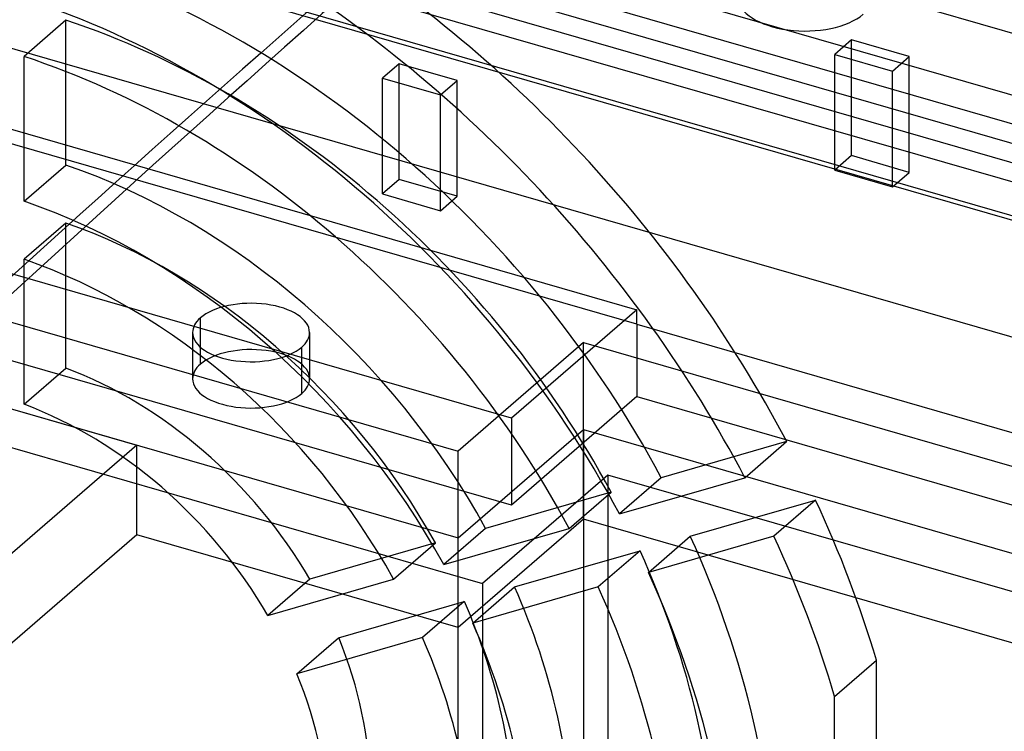
# Model space of a CAD drawing. Units: millimetres. Extents: x -61 to 146, y -17 to 197.
# Drawn here: x 75 to 104, y 103 to 124 of the extents above; entities that cross this region are included whole.
import ezdxf

# ---------------------------------------------------------------- set-up
doc = ezdxf.new("R2010")
doc.units = ezdxf.units.MM
doc.layers.add('MAIN-1', color=7, linetype='Continuous')
doc.layers.add('MAIN-2', color=7, linetype='Continuous')

msp = doc.modelspace()

# ---------------------------------------------------------------- linework, layer by layer
at = {"layer": 'MAIN-1'}
msp.add_ellipse((90.872, -822.254), major_axis=(305.085, 1056.846), ratio=0.433013, start_param=0.500162, end_param=0.631198, dxfattribs=at)
at = {"layer": 'MAIN-2'}
for p, q in [((34.918, 140.031), (127.582, 113.281)), ((127.484, 114.464), (40.016, 139.714)), ((124.984, 112.299), (37.516, 137.549)), ((31.073, 135.916), (109.709, 113.216)), ((77.402, 129.788), (126.765, 115.538)), ((89.669, 112.246), (30.346, 129.371)), ((75.804, 128.806), (127.765, 113.806)), ((77.402, 127.19), (126.765, 112.94)), ((89.669, 109.648), (30.346, 126.773)), ((34.377, 126.764), (88.071, 111.264)), ((75.804, 126.641), (127.765, 111.641)), ((30.047, 125.416), (88.071, 108.666)), ((27.315, 125.05), (88.803, 107.3)), ((108.38, 122.693), (100.586, 124.943)), ((34.377, 124.166), (78.458, 111.441)), ((76.34, 124.158), (75.09, 123.076)), ((76.34, 119.823), (76.34, 124.158)), ((99.841, 123.57), (99.341, 123.137)), ((101.573, 123.07), (99.841, 123.57)), ((99.841, 120.106), (99.841, 123.57)), ((75.09, 118.74), (75.09, 123.076)), ((86.314, 122.856), (85.814, 122.423)), ((88.046, 122.356), (86.314, 122.856)), ((86.314, 119.392), (86.314, 122.856)), ((99.341, 123.137), (101.073, 122.637)), ((99.341, 119.673), (99.341, 123.137)), ((101.073, 122.637), (101.573, 123.07)), ((101.573, 119.606), (101.573, 123.07)), ((101.073, 119.173), (101.073, 122.637)), ((85.814, 122.423), (87.546, 121.923)), ((85.814, 118.959), (85.814, 122.423)), ((87.546, 121.923), (88.046, 122.356)), ((88.046, 118.892), (88.046, 122.356)), ((70.902, 121.994), (93.419, 115.494)), ((87.546, 118.459), (87.546, 121.923)), ((93.419, 115.061), (70.902, 121.561)), ((99.841, 120.106), (99.341, 119.673)), ((101.573, 119.606), (99.841, 120.106)), ((75.09, 118.74), (76.34, 119.823)), ((99.341, 119.673), (101.073, 119.173)), ((86.314, 119.392), (85.814, 118.959)), ((88.046, 118.892), (86.314, 119.392)), ((101.073, 119.173), (101.573, 119.606)), ((85.814, 118.959), (87.546, 118.459)), ((87.546, 118.459), (88.046, 118.892)), ((76.34, 118.088), (75.09, 117.006)), ((76.34, 113.747), (76.34, 118.088)), ((75.09, 112.664), (75.09, 117.006)), ((93.419, 115.494), (89.669, 112.246)), ((93.419, 115.061), (93.419, 115.494)), ((80.361, 113.865), (80.361, 115.25)), ((93.419, 115.061), (122.863, 106.561)), ((93.419, 115.061), (93.419, 112.895)), ((80.127, 114.813), (80.127, 113.427)), ((83.627, 114.813), (83.627, 113.427)), ((83.392, 112.99), (83.392, 114.375)), ((91.821, 114.512), (88.071, 111.264)), ((91.821, 109.229), (91.821, 114.512)), ((91.821, 114.512), (121.265, 106.012)), ((75.09, 112.664), (76.34, 113.747)), ((93.419, 112.895), (89.669, 109.648)), ((93.419, 112.895), (122.863, 104.395)), ((89.669, 112.246), (89.669, 109.648)), ((88.071, 108.666), (91.821, 111.913)), ((91.821, 111.913), (91.821, 62.983)), ((91.821, 111.913), (121.265, 103.413)), ((78.458, 111.441), (8.958, 51.252)), ((78.458, 108.756), (78.458, 111.441)), ((97.903, 111.55), (94.151, 110.467)), ((96.653, 110.467), (97.903, 111.55)), ((88.071, 105.981), (88.071, 111.264)), ((92.553, 110.547), (88.803, 107.3)), ((121.995, 102.048), (92.553, 110.547)), ((92.553, 110.547), (92.553, 61.617)), ((92.901, 109.384), (96.653, 110.467)), ((94.151, 110.467), (92.901, 109.384)), ((92.65, 110.033), (88.895, 108.949)), ((91.4, 108.951), (92.65, 110.033)), ((95.017, 108.717), (98.769, 109.8)), ((98.769, 109.8), (97.519, 108.717)), ((91.821, 109.229), (88.071, 105.981)), ((132.957, 97.354), (91.821, 109.229)), ((78.458, 108.756), (8.958, 48.567)), ((88.071, 105.981), (78.458, 108.756)), ((87.645, 107.867), (91.4, 108.951)), ((88.895, 108.949), (87.645, 107.867)), ((93.767, 107.634), (95.017, 108.717)), ((97.519, 108.717), (93.767, 107.634)), ((87.393, 108.516), (83.633, 107.43)), ((86.143, 107.433), (87.393, 108.516)), ((88.071, 58.003), (88.071, 108.666)), ((89.761, 107.199), (93.516, 108.283)), ((93.516, 108.283), (92.266, 107.201)), ((82.383, 106.348), (86.143, 107.433)), ((83.633, 107.43), (82.383, 106.348)), ((88.803, 107.3), (88.803, 58.369)), ((92.266, 107.201), (88.511, 106.117)), ((88.511, 106.117), (89.761, 107.199)), ((84.499, 105.68), (88.259, 106.766)), ((88.259, 106.766), (87.009, 105.683)), ((87.009, 105.683), (83.249, 104.598)), ((83.249, 104.598), (84.499, 105.68)), ((99.338, 103.924), (100.588, 105.007)), ((100.588, 88.643), (100.588, 105.007)), ((99.338, 87.561), (99.338, 103.924))]:
    msp.add_line(p, q, dxfattribs=at)
for centre, major_axis, ratio, start_param, end_param in [((88.274, -821.504), (-304.253, -1053.964), 0.433013, -2.639066, -2.512874), ((75.474, 104.075), (19.967, -23.056), 0.75, 1.270116, 1.969596), ((75.474, 104.075), (-16.694, 19.276), 0.75, -1.865044, -0.896298), ((74.224, 102.992), (-19.967, 23.056), 0.75, -1.871477, -1.171997), ((74.224, 102.992), (16.694, -19.276), 0.75, 1.276549, 2.245295), ((98.457, 124.836), (2, 0), 0.5, 3.141499, 5.759587), ((75.474, 104.075), (15.384, -17.764), 0.75, 1.279889, 2.241955), ((74.224, 102.992), (-15.384, 17.764), 0.75, -1.861703, -0.899638), ((75.474, 104.075), (-12.111, 13.985), 0.75, -1.850189, -0.911152), ((74.224, 102.992), (12.111, -13.985), 0.75, 1.291404, 2.23044), ((75.474, 104.075), (10.802, -12.473), 0.75, 1.297966, 2.223877), ((74.224, 102.992), (-10.802, 12.473), 0.75, -1.843626, -0.917715), ((81.877, 114.813), (1.75, 0), 0.5, -0.000094, 2.617994), ((81.877, 114.813), (1.75, 0), 0.5, 2.617994, 3.141499), ((81.877, 114.813), (1.75, 0), 0.5, 3.141499, 5.759587), ((81.877, 114.813), (1.75, 0), 0.5, -0.523599, -0.000094), ((81.877, 113.427), (-1.75, 0), 0.5, 3.141499, 5.759587), ((75.474, 104.075), (-7.529, 8.693), 0.75, -1.817203, -0.944138), ((81.877, 113.427), (-1.75, 0), 0.5, -0.523599, -0.000094), ((81.877, 113.427), (-1.75, 0), 0.5, -0.000094, 2.617994), ((81.877, 113.427), (-1.75, 0), 0.5, 2.617994, 3.141499), ((74.224, 102.992), (7.529, -8.693), 0.75, 1.32439, 2.197454), ((75.474, 104.075), (19.967, -23.056), 0.75, 1.028649, 1.20453), ((75.474, 104.075), (-16.694, 19.276), 0.75, -2.427868, -1.943495), ((74.224, 102.992), (-19.967, 23.056), 0.75, -2.112943, -1.937062), ((75.474, 104.075), (15.384, -17.764), 0.75, 0.713724, 1.194757), ((74.224, 102.992), (16.694, -19.276), 0.75, 0.713724, 1.198097), ((75.474, 104.075), (-12.111, 13.985), 0.75, -2.427868, -1.95835), ((74.224, 102.992), (-15.384, 17.764), 0.75, -2.427868, -1.946836), ((75.474, 104.075), (10.802, -12.473), 0.75, 0.713724, 1.17668), ((74.224, 102.992), (12.111, -13.985), 0.75, 0.713724, 1.183243), ((75.474, 104.075), (-7.529, 8.693), 0.75, -2.427868, -1.991336), ((74.224, 102.992), (-10.802, 12.473), 0.75, -2.427868, -1.964913), ((74.224, 102.992), (7.529, -8.693), 0.75, 0.713724, 1.150257)]:
    msp.add_ellipse(centre, major_axis=major_axis, ratio=ratio, start_param=start_param, end_param=end_param, dxfattribs=at)

doc.saveas('drawing.dxf')
